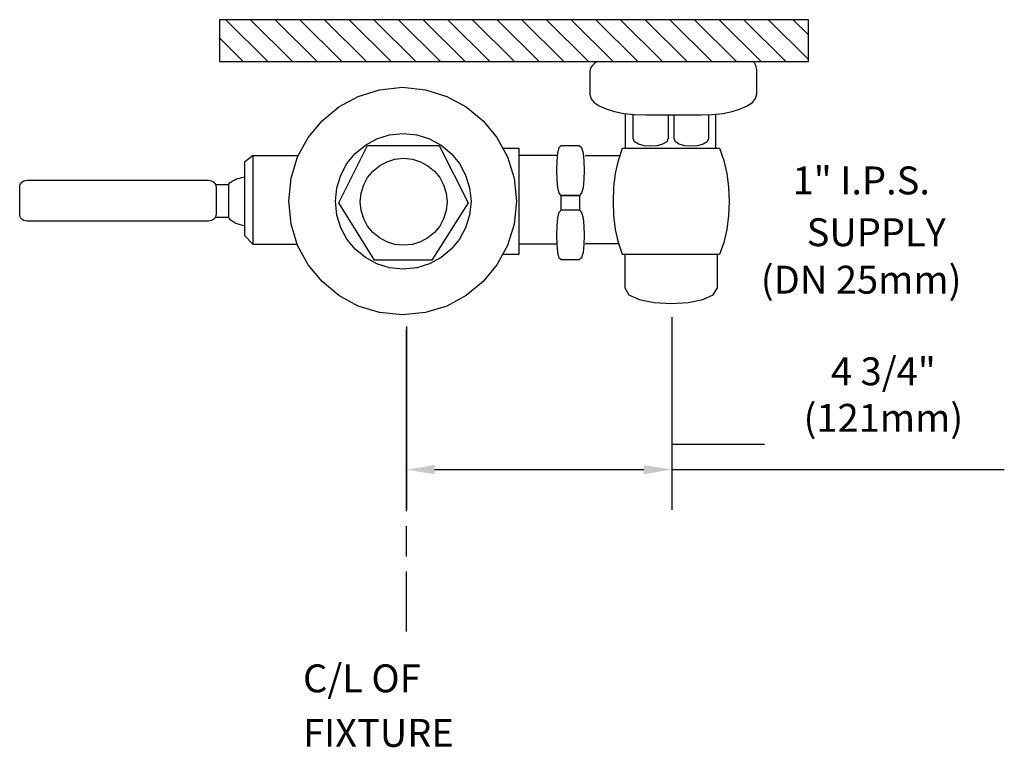
# Model space of a CAD drawing. Extents: x 17.6 to 35.2, y -0.2 to 12.8.
import ezdxf

# ---------------------------------------------------------------- set-up
doc = ezdxf.new("R2010")
doc.units = 0
doc.header["$LTSCALE"] = 2
doc.header["$MEASUREMENT"] = 0
doc.header["$PDSIZE"] = 0.024044
doc.layers.get('DEFPOINTS').update_dxf_attribs({"linetype": 'CONTINUOUS'})
for name, color, linetype in [('R-ANNO-DIMS', 3, 'CONTINUOUS'), ('R-ANNO-TEXT', 3, 'CONTINUOUS'), ('R-SWTS-DET1', 1, 'CONTINUOUS'), ('R-SWTS-DET3', 3, 'CONTINUOUS')]:
    doc.layers.add(name, color=color, linetype=linetype)
doc.styles.add('SWTSTEXT', font='romans.shx')
doc.dimstyles.new('SWTSARCH', dxfattribs={"dimscale": 4, "dimtxt": 0.125, "dimasz": 0.125, "dimexe": 0.179688, "dimexo": 0.0625, "dimgap": 0.125, "dimtad": 1, "dimtih": 1, "dimtoh": 1, "dimdec": 4, "dimzin": 3, "dimdsep": 46, "dimtxsty": 'SWTSTEXT', "dimcen": 0.1875, "dimdle": 0.179688, "dimclrd": 256, "dimclre": 256, "dimclrt": 256, "dimadec": 0, "dimazin": 0, "dimtfac": 1, "dimtdec": 4, "dimtofl": 0, "dimtmove": 0, "dimatfit": 3, "dimfxl": 1, "dimtolj": 1, "dimtzin": 3, "dimarcsym": 0})

# ---------------------------------------------------------------- blocks, each defined once
blk = doc.blocks.new('*D5')
at = {"layer": 'DEFPOINTS', "color": 0, "linetype": 'Continuous'}
for p in [(29.243, 7.741), (24.493, 7.576), (29.243, 4.76)]:
    blk.add_point(p, dxfattribs=at)
at = {"layer": 'R-ANNO-DIMS', "linetype": 'Continuous', "lineweight": -2}
for p, q in [((29.243, 7.491), (29.243, 4.041)), ((24.493, 7.326), (24.493, 4.041)), ((24.993, 4.76), (28.743, 4.76)), ((29.243, 4.76), (35.204, 4.76))]:
    blk.add_line(p, q, dxfattribs=at)
at = {"layer": 'R-ANNO-DIMS', "linetype": 'Continuous'}
for points in [[(24.993, 4.843), (24.993, 4.677), (24.493, 4.76)], [(28.743, 4.843), (28.743, 4.677), (29.243, 4.76)]]:
    blk.add_solid(points, dxfattribs=at)
at = {"layer": 'R-ANNO-DIMS', "linetype": 'Continuous', "insert": (33.037, 6.105), "char_height": 0.5, "attachment_point": 5, "style": 'SWTSTEXT'}
blk.add_mtext('\\A1;4 3/4"\\P(121mm)', dxfattribs=at)

msp = doc.modelspace()

# ---------------------------------------------------------------- hatches: boundary and pattern name
at = {"layer": 'R-SWTS-DET1', "linetype": 'Continuous'}
h = msp.add_hatch(dxfattribs=at)
h.set_pattern_fill('ANSI31', color=256, scale=2.5, angle=90, style=0)
h.set_pattern_definition([(135, (17.49614, -0.20944), (-0.220971, -0.220971), [])])
h.paths.add_polyline_path([(31.69257, 12.82501), (21.1381, 12.82501), (21.1381, 12.07501), (31.69257, 12.07501)])

# ---------------------------------------------------------------- linework, layer by layer
at = {"layer": 'R-ANNO-DIMS', "linetype": 'Continuous'}
msp.add_line((29.24255, 5.21606, 0.00153), (30.90753, 5.21606, 0.00153), dxfattribs=at)
at = {"layer": 'R-SWTS-DET1', "linetype": 'Continuous', "elevation": 0.00153}
for points in [[(27.90467, 12.07501), (27.90111, 12.07274), (27.85808, 12.03877), (27.82184, 12.00479), (27.79693, 11.96855), (27.78107, 11.93232), (27.77654, 11.89381), (27.77654, 11.49066), (27.79466, 11.41366), (27.85355, 11.34344), (27.94641, 11.28002), (28.06872, 11.22567), (28.21594, 11.17811), (28.38807, 11.14413), (28.57379, 11.12375), (28.77763, 11.11695), (29.77193, 11.11695), (29.97351, 11.12375), (30.16149, 11.14413), (30.3291, 11.17811), (30.47631, 11.22567), (30.59862, 11.28002), (30.68921, 11.34344), (30.7481, 11.41366), (30.76849, 11.49066), (30.76849, 11.89381), (30.76622, 11.91193), (30.76622, 11.93458), (30.76169, 11.95723), (30.75716, 11.97988), (30.75036, 12.00253), (30.7413, 12.02745), (30.72771, 12.0501), (30.71412, 12.07501)], [(28.41298, 10.52355), (28.41298, 11.14139)], [(29.18078, 11.11695), (29.18078, 10.69568), (29.1536, 10.63453), (29.08113, 10.59376), (28.98147, 10.56658), (28.86597, 10.55978), (28.75045, 10.56658), (28.65079, 10.59376), (28.57832, 10.63453), (28.5534, 10.69568), (28.5534, 11.12598)], [(29.90555, 11.12146), (29.90555, 10.69568), (29.87837, 10.63453), (29.80816, 10.59376), (29.70851, 10.56658), (29.59526, 10.55978), (29.47975, 10.56658), (29.3801, 10.59376), (29.30989, 10.63453), (29.28497, 10.69568), (29.28497, 11.11695)], [(30.03466, 10.52355), (30.03466, 11.13038)], [(26.21382, 10.52355), (26.50366, 10.52355), (26.50366, 8.61423), (26.21013, 8.61423)], [(27.58856, 9.41148), (27.26241, 9.41148), (27.26241, 9.67647), (27.22844, 9.71271), (27.20579, 9.81463), (27.1922, 9.95732), (27.18766, 10.12493), (27.1922, 10.29026), (27.20579, 10.43296), (27.22844, 10.53487), (27.26241, 10.57111), (27.58629, 10.57111), (27.6248, 10.53261), (27.65423, 10.43069), (27.67009, 10.288), (27.67689, 10.12266), (27.67009, 9.95959), (27.65423, 9.81463), (27.6248, 9.71498), (27.58856, 9.67647), (27.26241, 9.67647), (27.58856, 9.67647), (27.58856, 9.41148), (27.6248, 9.37071), (27.65423, 9.27105), (27.67009, 9.1261), (27.67689, 8.96303), (27.67009, 8.79769), (27.65423, 8.655), (27.6248, 8.55534), (27.58629, 8.5191), (27.26241, 8.5191), (27.22844, 8.55307), (27.20579, 8.65273), (27.1922, 8.79769), (27.18766, 8.96303), (27.1922, 9.12837), (27.20579, 9.27332), (27.22844, 9.37298), (27.26241, 9.41148)], [(21.74509, 10.39218), (21.58882, 10.26988), (21.58882, 8.95397), (21.74509, 8.79769)], [(22.53447, 8.79769), (21.74509, 8.79769), (21.74509, 10.39218), (22.555, 10.39218)], [(27.17634, 10.39218), (26.50366, 10.39218), (26.50366, 8.80675), (27.17634, 8.80675)], [(27.69047, 10.39218), (28.31755, 10.39218)], [(21.3057, 9.87805), (21.33288, 9.90522), (21.36459, 9.92787), (21.40083, 9.94826), (21.43481, 9.96412), (21.46878, 9.9777), (21.50502, 9.98677), (21.53672, 9.99356), (21.58882, 10.00559)], [(21.07015, 9.86899), (21.30118, 9.86899), (21.30118, 9.28238), (21.06472, 9.28238)], [(21.3057, 9.26879), (21.33288, 9.23935), (21.36459, 9.21669), (21.40083, 9.19631), (21.43481, 9.18045), (21.46878, 9.16686), (21.50502, 9.15554), (21.58882, 9.13759)], [(28.29604, 8.80675), (27.69047, 8.80675)], [(28.40392, 8.61423), (28.40392, 8.01629), (28.47414, 7.89626), (28.66212, 7.81019), (28.92712, 7.75809), (29.23288, 7.73998), (29.53637, 7.75809), (29.80137, 7.80792), (29.98935, 7.89399), (30.06183, 8.01629), (30.06183, 8.61423)]]:
    msp.add_lwpolyline(points, dxfattribs=at)
for points in [[(22.4223, 9.98223), (22.54008, 10.365), (22.73033, 10.71154), (22.97947, 11.01276), (23.2807, 11.26191), (23.62723, 11.4499), (24.01, 11.56994), (24.42221, 11.61296), (24.83216, 11.56994), (25.21267, 11.4499), (25.5592, 11.26191), (25.86269, 11.01276), (26.11184, 10.71154), (26.29983, 10.365), (26.4176, 9.98223), (26.46064, 9.57228), (26.4176, 9.16007), (26.29983, 8.77957), (26.11184, 8.43304), (25.86269, 8.13181), (25.5592, 7.8804), (25.21267, 7.69241), (24.83216, 7.57464), (24.42221, 7.53387), (24.01, 7.57464), (23.62723, 7.69241), (23.2807, 7.8804), (22.97947, 8.13181), (22.73033, 8.43304), (22.54008, 8.77957), (22.4223, 9.16007), (22.38154, 9.57228)], [(23.23994, 9.81237), (23.31241, 10.04112), (23.42339, 10.24722), (23.57288, 10.42616), (23.75407, 10.57564), (23.96017, 10.68662), (24.18667, 10.7591), (24.43354, 10.78401), (24.67589, 10.7591), (24.90464, 10.68662), (25.11074, 10.57564), (25.28968, 10.42616), (25.43916, 10.24722), (25.55014, 10.04112), (25.62262, 9.81237), (25.64753, 9.57002), (25.62262, 9.32315), (25.55014, 9.09665), (25.43916, 8.89055), (25.28968, 8.70936), (25.11074, 8.55987), (24.90464, 8.44889), (24.67589, 8.37642), (24.43354, 8.35377), (24.18667, 8.37642), (23.96017, 8.44889), (23.75407, 8.55987), (23.57288, 8.70936), (23.42339, 8.89055), (23.31241, 9.09665), (23.23994, 9.32315), (23.21729, 9.57002)], [(25.07677, 10.57048), (25.59544, 9.54448), (24.94541, 8.51621), (23.91715, 8.51621), (23.27618, 9.54448), (23.79257, 10.57048)], [(28.28841, 8.8294), (28.23859, 9.06495), (28.20914, 9.31408), (28.19781, 9.56776), (28.20914, 9.82142), (28.23859, 10.0683), (28.28841, 10.30385), (28.36089, 10.52355), (30.1026, 10.52355), (30.17734, 10.30385), (30.22944, 10.0683), (30.26114, 9.82142), (30.27247, 9.56776), (30.26114, 9.31408), (30.22944, 9.06495), (30.17508, 8.8294), (30.1026, 8.61423), (28.36089, 8.61423)], [(23.67706, 9.71724), (23.72462, 9.8622), (23.79484, 9.99582), (23.88996, 10.11134), (24.00547, 10.20646), (24.13684, 10.27667), (24.28179, 10.32423), (24.44034, 10.34009), (24.59661, 10.32423), (24.74156, 10.27667), (24.8752, 10.20646), (24.99071, 10.11134), (25.08583, 9.99582), (25.15605, 9.8622), (25.20361, 9.71724), (25.21947, 9.56096), (25.20361, 9.40242), (25.15605, 9.25746), (25.08583, 9.1261), (24.99071, 9.01059), (24.8752, 8.91546), (24.74156, 8.84525), (24.59661, 8.79769), (24.44034, 8.7841), (24.28179, 8.79769), (24.13684, 8.84525), (24.00547, 8.91546), (23.88996, 9.01059), (23.79484, 9.1261), (23.72462, 9.25746), (23.67706, 9.40242), (23.66347, 9.56096)], [(17.69092, 9.21443), (17.66147, 9.21669), (17.63656, 9.22349), (17.61391, 9.23482), (17.59579, 9.25067), (17.57994, 9.26879), (17.56861, 9.29143), (17.56181, 9.31635), (17.55955, 9.3458), (17.55955, 9.8169), (17.56181, 9.84407), (17.56861, 9.86899), (17.57994, 9.89163), (17.59579, 9.91202), (17.61391, 9.92561), (17.63656, 9.93694), (17.66147, 9.94373), (17.69092, 9.94826), (20.94332, 9.94826), (20.9705, 9.94373), (20.99541, 9.93694), (21.02032, 9.92561), (21.04071, 9.91202), (21.05656, 9.89163), (21.07015, 9.86899), (21.07695, 9.84407), (21.08148, 9.8169), (21.08148, 9.3458), (21.07695, 9.31635), (21.07015, 9.29143), (21.05656, 9.26879), (21.04071, 9.25067), (21.02032, 9.23482), (20.99541, 9.22349), (20.9705, 9.21669), (20.94332, 9.21443)]]:
    msp.add_lwpolyline(points, close=True, dxfattribs=at)
at = {"layer": 'R-SWTS-DET3', "linetype": 'Continuous'}
for p, q in [((24.49255, 4.01603, 0.00153), (24.49255, 7.26798, 0.00153)), ((24.49255, 3.20597, 0.00153), (24.49255, 3.74601, 0.00153)), ((24.49255, 1.85586, 0.00153), (24.49255, 2.93595, 0.00153))]:
    msp.add_line(p, q, dxfattribs=at)
at = {"layer": 'R-SWTS-DET3', "linetype": 'Continuous', "elevation": 0.00153}
msp.add_lwpolyline([(21.1381, 12.07501), (31.69257, 12.07501), (31.69257, 12.82501), (21.1381, 12.82501)], close=True, dxfattribs=at)

# ---------------------------------------------------------------- texts
at = {"layer": 'R-ANNO-TEXT', "linetype": 'Continuous', "style": 'SWTSTEXT'}
for s, p in [('1" I.P.S.', (31.40915, 9.69385, 0.00153)), ('SUPPLY', (31.66209, 8.76525, 0.00153)), ('(DN 25mm)', (30.84004, 7.91462, 0.00153)), ('C/L OF', (22.63682, 0.76888, 0.00153)), ('FIXTURE', (22.63682, -0.20811, 0.00153))]:
    msp.add_text(s, height=0.5, dxfattribs=at).set_placement(p)

# ---------------------------------------------------------------- dimensions: what is measured, and where the dimension line sits
at = {"layer": 'R-ANNO-DIMS', "linetype": 'Continuous'}
dim = msp.add_linear_dim(base=(29.24255, 4.76007, 0.00153), p1=(24.49255, 7.57643, 0.00153), p2=(29.24255, 7.74056, 0.00153), text='4 3/4"\\P(121mm)', dimstyle='SWTSARCH', override={"dimscale": 4}, dxfattribs=at)
dim.commit()
dim.dimension.update_dxf_attribs({"geometry": '*D5', "text_midpoint": (33.03722, 4.76007, 0.00153), "dimtype": 160})

doc.saveas('drawing.dxf')
